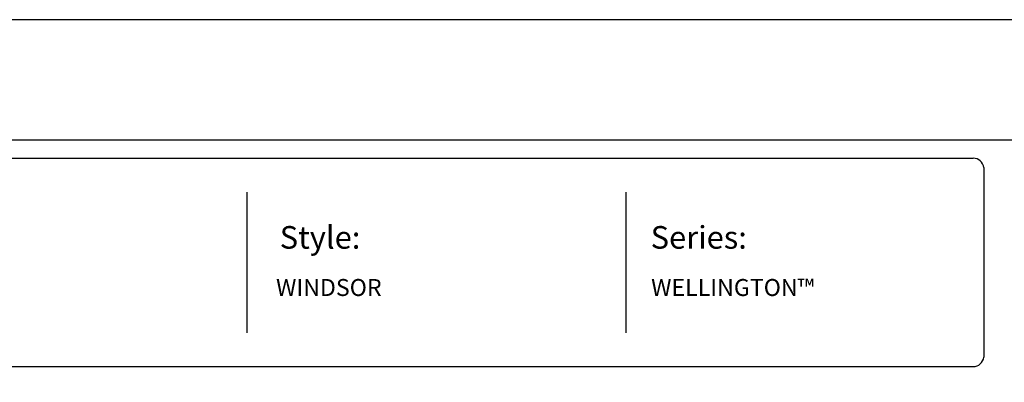
# Model space of a CAD drawing. Units: inches. Extents: x 38 to 593, y 427 to 793.
# Drawn here: x 182 to 356, y 729 to 793 of the extents above; entities that cross this region are included whole.
import ezdxf

# ---------------------------------------------------------------- set-up
doc = ezdxf.new("R2010")
doc.units = ezdxf.units.IN
doc.header["$MEASUREMENT"] = 0
doc.layers.add('FORMET OR TEMPLATE 1', color=250, linetype='Continuous')
doc.layers.add('TEXT', color=250, linetype='Continuous')
doc.styles.get("Standard").update_dxf_attribs({"font": 'Verdana.ttf'})

msp = doc.modelspace()

# ---------------------------------------------------------------- linework, layer by layer
msp.add_lwpolyline([(38.02, 792.87), (592.76, 792.87), (592.76, 427.18), (38.02, 427.18)], close=True)
at = {"layer": 'FORMET OR TEMPLATE 1'}
for p, q in [((222.29, 762.38), (222.29, 737.52)), ((289.19, 762.38), (289.19, 737.52))]:
    msp.add_line(p, q, dxfattribs=at)
for points in [[(82.49, 771.65), (548.29, 771.65)], [(85.77, 768.38), (350.53, 768.38)], [(352.39, 766.71), (352.39, 733.19)], [(350.53, 731.52), (85.76, 731.52)]]:
    msp.add_lwpolyline(points, dxfattribs=at)
for centre, start, end in [((350.53, 766.5), 6.3884, 90.1291), ((350.53, 733.4), 269.8709, 353.6116)]:
    msp.add_arc(centre, 1.87, start, end, dxfattribs=at)

# ---------------------------------------------------------------- texts
at = {"layer": 'TEXT', "attachment_point": 1}
for s, width, heights, insert, char_height in [('{\\fVerdana|b1|i0|c0|p0;Style:}', 49.1068, [0], (228.08, 756.38), 4), ('{\\fVerdana|b1|i0|c0|p0;Series:}', 49.1068, [0], (293.57, 756.38), 4), ('WINDSOR', 141.8077, [9.94], (227.43, 747.02), 3), ('WELLINGTON™', 141.8077, [9.94], (293.66, 747.02), 3)]:
    msp.add_mtext_dynamic_manual_height_columns(s, width=width, gutter_width=1, heights=heights, dxfattribs=dict(at, insert=insert, char_height=char_height))

doc.saveas('drawing.dxf')
